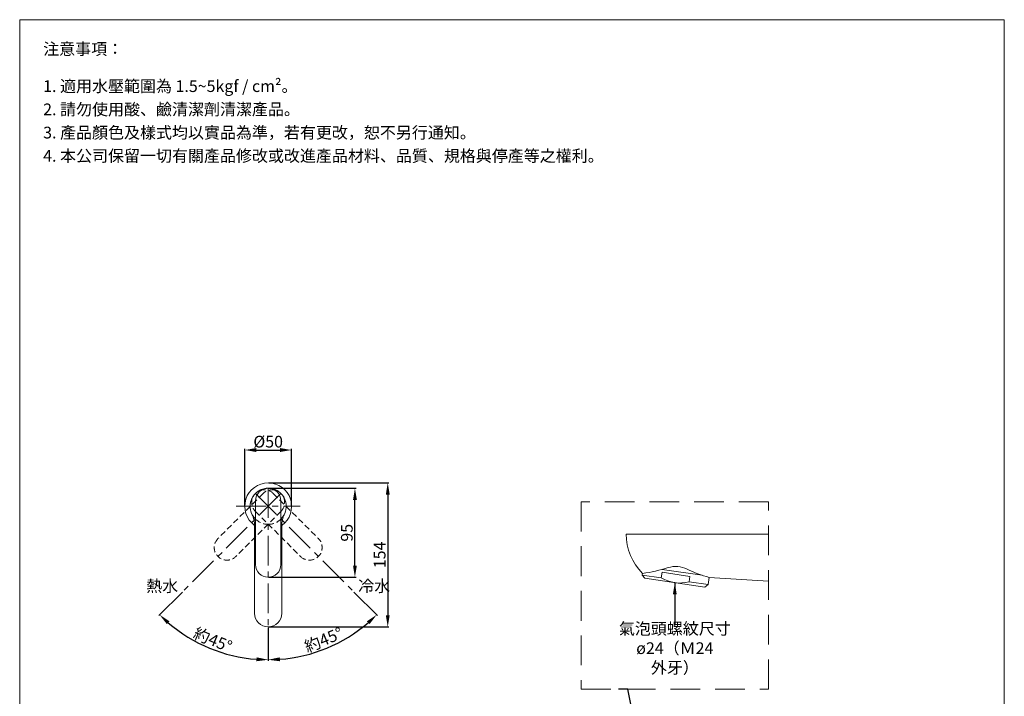
# Model space of a CAD drawing. Units: millimetres. Extents: x 211 to 1261, y 105 to 1606.
# Drawn here: x 211 to 1261, y 884 to 1606 of the extents above; entities that cross this region are included whole.
import ezdxf

# ---------------------------------------------------------------- set-up
doc = ezdxf.new("R2010")
doc.units = ezdxf.units.MM
doc.linetypes.add('CENTER', pattern=[50.8, 31.75, -6.35, 6.35, -6.35])
doc.linetypes.add('HIDDEN', pattern=[9.525, 6.35, -3.175])
doc.layers.get('0').update_dxf_attribs({"lineweight": 15})
doc.layers.get('Defpoints').update_dxf_attribs({"color": 8})
for name, color, linetype, lineweight in [('C', 1, 'CENTER', 5), ('DIM', 3, 'Continuous', 5), ('I', 7, 'Continuous', 15), ('PH', 4, 'HIDDEN', 15), ('PV', 7, 'Continuous', 15), ('T', 7, 'Continuous', 5)]:
    doc.layers.add(name, color=color, linetype=linetype, lineweight=lineweight)
doc.styles.add('ETCH', font='txt')
doc.styles.get("Standard").update_dxf_attribs({"font": 'arial.ttf'})
doc.dimstyles.new('ISO-25', dxfattribs={"dimtxt": 12.5, "dimasz": 12.5, "dimexe": 1.25, "dimexo": 0.625, "dimtad": 1, "dimtxsty": 'Standard', "dimcen": 2.5, "dimadec": 0, "dimazin": 0, "dimtfac": 1, "dimtmove": 0, "dimatfit": 3, "dimfxl": 1, "dimarcsym": 0})

# ---------------------------------------------------------------- blocks, each defined once
blk = doc.blocks.new('*D5')
at = {"layer": 'Defpoints', "color": 0, "transparency": 16777216}
for p in [(501.2, 1147.1), (451.2, 1087.1), (501.2, 1087.1)]:
    blk.add_point(p, dxfattribs=at)
at = {"layer": 'DIM', "color": 0, "lineweight": -2, "transparency": 16777216}
for p, q in [((451.2, 1087.7), (451.2, 1148.3)), ((463.7, 1147.1), (488.7, 1147.1)), ((501.2, 1087.7), (501.2, 1148.3))]:
    blk.add_line(p, q, dxfattribs=at)
at = {"layer": 'DIM', "color": 0, "transparency": 16777216}
for points in [[(463.7, 1149.2), (463.7, 1145), (451.2, 1147.1)], [(488.7, 1149.2), (488.7, 1145), (501.2, 1147.1)]]:
    blk.add_solid(points, dxfattribs=at)
at = {"layer": 'DIM', "color": 0, "transparency": 16777216, "insert": (476.2, 1154.4), "char_height": 12.5, "attachment_point": 5}
blk.add_mtext('%%C50', dxfattribs=at)
blk = doc.blocks.new('*D7')
at = {"layer": 'Defpoints', "color": 0, "transparency": 16777216}
for p in [(476.2, 1106.3), (489.8, 1100.7), (385.2, 996.1), (476.2, 958.3), (394.3, 945.3)]:
    blk.add_point(p, dxfattribs=at)
at = {"layer": 'DIM', "color": 0, "lineweight": -2, "transparency": 16777216}
for p, q in [((384.7, 995.6), (359.5, 970.4)), ((476.2, 957.7), (476.2, 922.1))]:
    blk.add_line(p, q, dxfattribs=at)
blk.add_arc((476.2, 1087.1), 163.8, 229.3745, 265.6255, dxfattribs=at)
at = {"layer": 'DIM', "color": 0, "transparency": 16777216}
for points in [[(368.2, 961.3), (371, 964.3), (360.4, 971.3)], [(463.8, 925.9), (463.7, 921.7), (476.2, 923.3)]]:
    blk.add_solid(points, dxfattribs=at)
at = {"layer": 'DIM', "color": 0, "transparency": 16777216, "insert": (416.6, 943.1), "char_height": 12.5, "attachment_point": 5, "rotation": 337.5, "style": 'ETCH'}
blk.add_mtext('約45°', dxfattribs=at)
blk = doc.blocks.new('*D8')
at = {"layer": 'Defpoints', "color": 0, "transparency": 16777216}
for p in [(476.2, 1106.3), (568.7, 1106.3), (476.2, 1011.3)]:
    blk.add_point(p, dxfattribs=at)
at = {"layer": 'DIM', "color": 0, "lineweight": -2, "transparency": 16777216}
for p, q in [((476.9, 1106.3), (570, 1106.3)), ((568.7, 1023.8), (568.7, 1093.8)), ((476.9, 1011.3), (570, 1011.3))]:
    blk.add_line(p, q, dxfattribs=at)
at = {"layer": 'DIM', "color": 0, "transparency": 16777216}
for points in [[(566.7, 1093.8), (570.8, 1093.8), (568.7, 1106.3)], [(566.7, 1023.8), (570.8, 1023.8), (568.7, 1011.3)]]:
    blk.add_solid(points, dxfattribs=at)
at = {"layer": 'DIM', "color": 0, "transparency": 16777216, "insert": (561.7, 1058.8), "char_height": 12.5, "attachment_point": 5, "rotation": 90}
blk.add_mtext('95', dxfattribs=at)
blk = doc.blocks.new('*D9')
at = {"layer": 'Defpoints', "color": 0, "transparency": 16777216}
for p in [(476.2, 1112.1), (476.2, 958.3), (603.7, 958.3)]:
    blk.add_point(p, dxfattribs=at)
at = {"layer": 'DIM', "color": 0, "lineweight": -2, "transparency": 16777216}
for p, q in [((476.9, 1112.1), (605, 1112.1)), ((603.7, 1099.6), (603.7, 970.8)), ((476.9, 958.3), (605, 958.3))]:
    blk.add_line(p, q, dxfattribs=at)
at = {"layer": 'DIM', "color": 0, "transparency": 16777216}
for points in [[(601.7, 1099.6), (605.8, 1099.6), (603.7, 1112.1)], [(601.7, 970.8), (605.8, 970.8), (603.7, 958.3)]]:
    blk.add_solid(points, dxfattribs=at)
at = {"layer": 'DIM', "color": 0, "transparency": 16777216, "insert": (596.7, 1035.2), "char_height": 12.5, "attachment_point": 5, "rotation": 90}
blk.add_mtext('154', dxfattribs=at)
blk = doc.blocks.new('*D12')
at = {"layer": 'Defpoints', "color": 0, "transparency": 16777216}
for p in [(476.2, 1106.3), (462.6, 1100.7), (567.3, 996.1), (476.2, 958.3), (518.6, 928.9)]:
    blk.add_point(p, dxfattribs=at)
at = {"layer": 'DIM', "color": 0, "lineweight": -2, "transparency": 16777216}
for p, q in [((567.7, 995.6), (592.9, 970.4)), ((476.2, 957.7), (476.2, 922.1))]:
    blk.add_line(p, q, dxfattribs=at)
blk.add_arc((476.2, 1087.1), 163.8, 274.3745, 310.6255, dxfattribs=at)
at = {"layer": 'DIM', "color": 0, "transparency": 16777216}
for points in [[(581.4, 964.3), (584.3, 961.3), (592, 971.3)], [(488.8, 921.7), (488.6, 925.9), (476.2, 923.3)]]:
    blk.add_solid(points, dxfattribs=at)
at = {"layer": 'DIM', "color": 0, "transparency": 16777216, "insert": (535.9, 943.1), "char_height": 12.5, "attachment_point": 5, "rotation": 22.5, "style": 'ETCH'}
blk.add_mtext('約45°', dxfattribs=at)

msp = doc.modelspace()

# ---------------------------------------------------------------- linework, layer by layer
for p, q in [((211.227, 1606.32), (1261.227, 1606.32)), ((461.727, 1065.989), (461.727, 972.841)), ((490.727, 1065.989), (490.727, 972.841)), ((857.962, 1057.465), (1009.862, 1057.465)), ((896.226, 1019.672), (939.116, 1013.44)), ((875.46, 1015.465), (875.194, 1013.634)), ((875.194, 1013.634), (895.449, 1010.691)), ((877.731, 1010.234), (875.194, 1013.634)), ((877.731, 1010.234), (941.993, 1000.896)), ((896.312, 1016.628), (926, 1012.315)), ((946.527, 1011.236), (945.394, 1003.434)), ((1009.862, 1007.304), (946.527, 1011.236)), ((925.138, 1006.377), (945.394, 1003.434)), ((941.993, 1000.896), (945.394, 1003.434))]:
    msp.add_line(p, q)
for centre, radius, start, end in [((476.227, 1087.091), 25, 305.476477, 234.523523), ((476.227, 1087.091), 19.25, 314.531292, 225.468708), ((476.227, 1092.841), 13.5, 0, 180), ((431.727, 1065.989), 30, 0, 25.370864), ((520.727, 1065.989), 30, 154.629136, 180), ((916.546, 1057.226), 58.584, 179.766783, 225.466986), ((476.227, 1024.841), 13.5, 180, 0), ((853.288, 1178.257), 164.295, 277.755895, 287.549419), ((910.969, 995.865), 27, 63.753136, 107.549419), ((978.924, 1133.685), 126.663, 243.753136, 255.180508), ((915.47, 1044.16), 39, 239.112962, 284.352692), ((476.227, 972.841), 14.5, 180, 0)]:
    msp.add_arc(centre, radius, start, end)
at = {"layer": 'C'}
for p, q in [((476.227, 1106.341), (476.227, 958.341)), ((489.839, 1100.703), (385.187, 996.051)), ((462.615, 1100.703), (567.267, 996.051)), ((442.239, 1087.091), (510.215, 1087.091))]:
    msp.add_line(p, q, dxfattribs=at)
at = {"layer": 'I'}
for p, q in [((211.227, 121.471), (211.227, 1606.32)), ((1261.227, 1606.32), (1261.227, 121.471))]:
    msp.add_line(p, q, dxfattribs=at)
at = {"layer": 'PH'}
for p, q in [((470.747, 1100.703), (422.664, 1052.62)), ((481.707, 1100.703), (529.791, 1052.62)), ((489.839, 1081.611), (441.756, 1033.528)), ((462.615, 1081.611), (510.699, 1033.528))]:
    msp.add_line(p, q, dxfattribs=at)
for centre, radius, start, end in [((476.227, 1087.091), 19.25, 359.531292, 270.468708), ((476.227, 1087.091), 19.25, 269.531292, 180.468708), ((472.161, 1091.157), 13.5, 45, 225), ((480.293, 1091.157), 13.5, 315, 135), ((432.21, 1043.074), 13.5, 135, 315), ((520.245, 1043.074), 13.5, 225, 45)]:
    msp.add_arc(centre, radius, start, end, dxfattribs=at)
at = {"layer": 'PV'}
for p, q in [((462.727, 1092.841), (462.727, 1024.841)), ((489.727, 1092.841), (489.727, 1024.841)), ((896.312, 1016.628), (895.449, 1010.691)), ((926, 1012.315), (925.138, 1006.377))]:
    msp.add_line(p, q, dxfattribs=at)
at = {"layer": 'T', "linetype": 'HIDDEN', "ltscale": 5}
msp.add_lwpolyline([(809.862, 891.98), (1009.862, 891.98), (1009.862, 1091.98), (809.862, 1091.98)], close=True, dxfattribs=at)

# ---------------------------------------------------------------- texts
at = {"layer": 'DIM', "char_height": 12.5, "style": 'ETCH'}
for s, width, insert, attachment_point in [('熱水', 86.17469, (380.222, 1008.217), 3), ('冷水', 86.17469, (572.232, 1008.217), 1), ('氣泡頭螺紋尺寸^Jø24（Ｍ24 外牙）', 128.16809, (909.862, 935.651), 5)]:
    msp.add_mtext_dynamic_manual_height_columns(s, width=width, gutter_width=12.5, heights=[0], dxfattribs=dict(at, insert=insert, attachment_point=attachment_point))
at = {"layer": 'I', "char_height": 12.5, "attachment_point": 1, "style": 'ETCH'}
for s, insert in [('注意事項：', (236.227, 1581.32)), ('1. 適用水壓範圍為 1.5~5kgf / cm²。', (236.227, 1541.66)), ('2. 請勿使用酸、鹼清潔劑清潔產品。', (236.227, 1516.868)), ('3. 產品顏色及樣式均以實品為準，若有更改，恕不另行通知。', (236.227, 1492.077)), ('4. 本公司保留一切有關產品修改或改進產品材料、品質、規格與停產等之權利。', (236.227, 1467.285))]:
    msp.add_mtext(s, dxfattribs=dict(at, insert=insert))

# ---------------------------------------------------------------- dimensions: what is measured, and where the dimension line sits
at = {"layer": 'DIM'}
dim = msp.add_linear_dim(base=(501.227, 1147.086), p1=(451.227, 1087.091), p2=(501.227, 1087.091), text='%%C<>', dimstyle='ISO-25', dxfattribs=at)
dim.commit()
dim.dimension.update_dxf_attribs({"geometry": '*D5', "text_midpoint": (476.227, 1154.443)})
for base, line1, picture, middle in [((394.348, 945.271), ((489.839, 1100.703), (385.187, 996.051)), '*D7', (416.584, 943.099)), ((518.611, 928.912), ((462.615, 1100.703), (567.267, 996.051)), '*D12', (535.871, 943.099))]:
    dim = msp.add_angular_dim_2l(base=base, line1=line1, line2=((476.227, 1106.341), (476.227, 958.341)), text='約<>', dimstyle='ISO-25', override={"dimtxsty": 'ETCH'}, dxfattribs=at)
    dim.commit()
    dim.dimension.update_dxf_attribs({"geometry": picture, "text_midpoint": middle})
dim = msp.add_linear_dim(base=(603.743, 958.341), p1=(476.227, 1112.091), p2=(476.227, 958.341), angle=90, text='154', dimstyle='ISO-25', dxfattribs=at)
dim.commit()
dim.dimension.update_dxf_attribs({"geometry": '*D9', "text_midpoint": (596.736, 1035.216)})
dim = msp.add_linear_dim(base=(568.743, 1106.341), p1=(476.227, 1011.341), p2=(476.227, 1106.341), angle=90, dimstyle='ISO-25', dxfattribs=at)
dim.commit()
dim.dimension.update_dxf_attribs({"geometry": '*D8', "text_midpoint": (561.736, 1058.841)})

# ---------------------------------------------------------------- leaders
for points in [[(909.862, 1005.565), (909.862, 960.805), (909.862, 960.365)], [(887.275, 756.882), (859.747, 891.98), (849.758, 891.98)]]:
    msp.add_leader(points, dimstyle='ISO-25', override={"dimgap": 0.625, "dimtad": 0}, dxfattribs=at)

doc.saveas('drawing.dxf')
